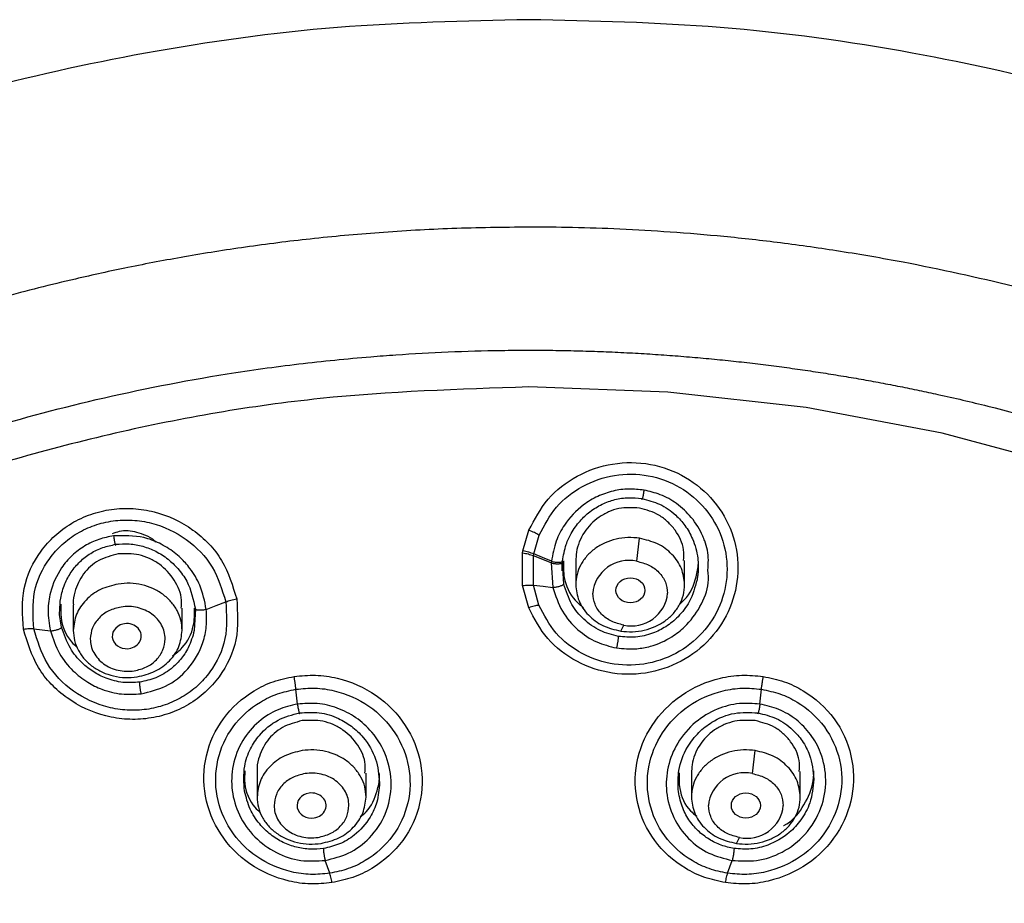
# Model space of a CAD drawing. Units: millimetres. Extents: x 127 to 301, y 106 to 224.
# Drawn here: x 145 to 160, y 211 to 224 of the extents above; entities that cross this region are included whole.
import ezdxf

# ---------------------------------------------------------------- set-up
doc = ezdxf.new("R2010")
doc.units = ezdxf.units.MM
doc.linetypes.add('SLD-実線', pattern=[0])

msp = doc.modelspace()

# ---------------------------------------------------------------- linework, layer by layer
at = {"linetype": 'SLD-実線', "lineweight": 25}
for p, q in [((152.767, 215.761), (152.855, 216.065)), ((152.925, 215.718), (153.005, 215.993)), ((154.438, 215.61), (154.481, 215.948)), ((152.762, 215.729), (152.767, 215.761)), ((152.762, 215.253), (152.762, 215.729)), ((152.92, 215.689), (152.925, 215.718)), ((153.183, 215.585), (152.92, 215.689)), ((152.92, 215.259), (152.92, 215.689)), ((153.185, 215.61), (153.183, 215.585)), ((153.183, 215.585), (153.206, 215.227)), ((153.343, 215.469), (153.342, 215.584)), ((153.346, 215.592), (153.348, 215.613)), ((153.352, 215.506), (153.346, 215.592)), ((153.543, 215.611), (153.543, 215.266)), ((155.143, 215.266), (155.143, 215.623)), ((153.367, 215.278), (153.352, 215.506)), ((152.852, 214.927), (152.762, 215.253)), ((153.002, 214.964), (152.92, 215.259)), ((146.16, 214.97), (146.16, 214.594)), ((147.76, 214.594), (147.76, 214.921)), ((147.954, 214.907), (147.938, 214.591)), ((154.204, 214.584), (154.247, 214.672)), ((149.455, 213.512), (149.432, 213.729)), ((156.248, 213.512), (156.271, 213.729)), ((156.138, 212.49), (156.181, 212.829)), ((148.861, 212.524), (148.861, 212.146)), ((150.461, 212.146), (150.461, 212.498)), ((155.242, 212.498), (155.242, 212.146)), ((156.842, 212.146), (156.842, 212.523)), ((155.903, 211.464), (155.947, 211.552)), ((149.928, 211.025), (149.862, 211.214)), ((155.775, 211.025), (155.841, 211.214))]:
    msp.add_line(p, q, dxfattribs=at)
at = {"linetype": 'SLD-実線', "lineweight": 25, "flags": 128}
for points in [[(154.257, 176.795), (156.293, 176.975), (158.304, 177.305), (160.275, 177.783), (162.192, 178.405), (164.04, 179.166), (165.806, 180.062), (167.477, 181.085), (169.041, 182.229), (170.487, 183.484), (171.803, 184.841), (172.98, 186.291), (174.01, 187.823), (174.885, 189.425), (175.598, 191.087), (176.144, 192.795), (176.52, 194.537), (176.723, 196.301), (176.75, 198.074), (176.602, 199.842), (176.281, 201.592), (175.787, 203.312), (175.126, 204.99), (174.301, 206.612), (173.319, 208.167), (172.187, 209.644), (170.913, 211.032), (169.507, 212.32), (167.979, 213.499), (166.34, 214.561), (164.602, 215.497), (162.778, 216.301), (160.882, 216.968), (158.926, 217.491), (156.926, 217.868), (154.896, 218.095), (152.852, 218.171)], [(153.185, 215.61), (153.055, 215.664), (152.925, 215.718)], [(152.92, 215.259), (153.063, 215.243), (153.206, 215.227)], [(148.114, 214.902), (148.257, 214.958), (148.4, 215.014)], [(145.581, 214.619), (145.702, 214.603), (145.823, 214.588)]]:
    msp.add_lwpolyline(points, dxfattribs=at)
at = {"linetype": 'SLD-実線', "lineweight": 25}
for centre, start, end in [((154.321, 215.092), 77.3036, 174.7069), ((154.364, 215.19), 257.3036, 354.7069), ((156.021, 211.972), 77.3036, 174.7069), ((156.064, 212.07), 257.3036, 354.7069)]:
    msp.add_arc(centre, 0.531, start, end, dxfattribs=at)
for centre, ratio in [((154.346, 215.183), 0.868129), ((156.042, 212.021), 0.866802)]:
    msp.add_ellipse(centre, major_axis=(0.213, 0), ratio=ratio, dxfattribs=at)
for centre, major_axis, ratio, start_param, end_param in [((146.946, 214.51), (0.213, -0.001), 0.867822, 4.996254, 8.137894), ((146.946, 214.51), (0.213, -0.001), 0.867822, 1.854709, 4.996254), ((149.661, 212.021), (0.213, 0), 0.866802, 1.746478, 4.888036), ((149.661, 212.021), (0.213, 0), 0.866802, 4.888036, 8.029664)]:
    msp.add_ellipse(centre, major_axis=major_axis, ratio=ratio, start_param=start_param, end_param=end_param, dxfattribs=at)
for points, knots in [([(152.853, 223.568), (151.914, 223.548), (150.019, 223.507), (147.273, 223.121), (144.71, 222.553), (142.432, 221.822), (140.46, 220.992), (138.812, 220.137), (137.495, 219.329), (136.533, 218.66), (135.797, 218.1), (135.126, 217.555), (134.353, 216.869), (133.481, 216.013), (132.927, 215.348), (132.637, 215.001)], [0, 0, 0, 0, 0.117508, 0.237066, 0.348196, 0.450913, 0.545099, 0.628489, 0.698214, 0.754253, 0.789252, 0.826379, 0.874811, 0.934589, 1, 1, 1, 1]), ([(173.061, 215.005), (172.699, 215.433), (172.027, 216.229), (170.983, 217.207), (170.085, 217.963), (169.221, 218.625), (168.21, 219.329), (166.893, 220.136), (165.245, 220.991), (163.272, 221.82), (160.996, 222.554), (158.433, 223.124), (155.687, 223.507), (153.792, 223.548), (152.853, 223.568)], [0, 0, 0, 0, 0.081122, 0.15052, 0.202234, 0.245483, 0.301549, 0.371303, 0.45472, 0.54893, 0.651672, 0.762858, 0.882471, 1, 1, 1, 1]), ([(152.852, 220.52), (152.476, 220.516), (151.742, 220.508), (150.671, 220.445), (149.659, 220.353), (148.706, 220.233), (147.813, 220.091), (146.981, 219.934), (146.085, 219.738), (145.131, 219.497), (144.124, 219.201), (143.186, 218.888), (142.315, 218.564), (141.51, 218.235), (140.769, 217.905), (140.091, 217.58), (139.029, 217.035), (137.699, 216.26), (136.233, 215.25), (135.047, 214.315), (134.159, 213.53), (133.431, 212.828), (132.796, 212.168), (132.264, 211.567), (131.84, 211.054), (131.491, 210.613), (131.192, 210.214), (130.941, 209.863), (130.768, 209.613), (130.586, 209.342), (130.395, 209.05), (130.198, 208.736), (129.953, 208.329), (129.612, 207.73), (129.176, 206.884), (128.793, 206.051), (128.585, 205.511), (128.518, 205.337)], [0, 0, 0, 0, 0.035208, 0.068706, 0.100485, 0.130543, 0.158876, 0.185487, 0.210375, 0.24536, 0.278549, 0.309939, 0.33953, 0.367322, 0.393314, 0.417507, 0.4399, 0.50896, 0.567399, 0.615215, 0.659048, 0.686219, 0.717199, 0.751989, 0.768091, 0.78537, 0.809779, 0.819501, 0.830015, 0.841321, 0.853419, 0.866309, 0.879991, 0.903087, 0.93847, 0.98019, 1, 1, 1, 1]), ([(177.152, 205.453), (177.119, 205.534), (177.051, 205.707), (176.937, 205.979), (176.807, 206.279), (176.657, 206.607), (176.395, 207.158), (175.909, 208.09), (175.228, 209.212), (174.182, 210.703), (172.497, 212.717), (169.395, 215.491), (166.034, 217.471), (163.176, 218.662), (161.597, 219.209), (159.958, 219.667), (158.596, 219.966), (157.448, 220.165), (156.57, 220.29), (155.736, 220.383), (154.947, 220.449), (154.206, 220.492), (153.513, 220.516), (153.066, 220.519), (152.852, 220.52)], [0, 0, 0, 0, 0.009336, 0.019817, 0.031444, 0.044216, 0.058134, 0.096218, 0.155298, 0.195779, 0.285691, 0.424957, 0.613433, 0.664173, 0.723391, 0.773306, 0.826096, 0.855553, 0.883472, 0.909854, 0.934699, 0.958006, 0.979774, 1, 1, 1, 1]), ([(128.406, 197.541), (128.406, 197.637), (128.407, 197.83), (128.414, 198.118), (128.426, 198.408), (128.442, 198.697), (128.462, 198.986), (128.487, 199.275), (128.517, 199.565), (128.552, 199.854), (128.591, 200.143), (128.634, 200.431), (128.682, 200.719), (128.735, 201.007), (128.792, 201.295), (128.854, 201.582), (128.921, 201.868), (128.992, 202.153), (129.068, 202.438), (129.148, 202.722), (129.233, 203.005), (129.323, 203.288), (129.417, 203.569), (129.515, 203.849), (129.618, 204.129), (129.726, 204.407), (129.838, 204.684), (129.955, 204.959), (130.076, 205.234), (130.201, 205.507), (130.331, 205.778), (130.465, 206.049), (130.604, 206.317), (130.747, 206.584), (130.895, 206.85), (131.047, 207.114), (131.203, 207.376), (131.363, 207.636), (131.527, 207.895), (131.696, 208.151), (131.869, 208.406), (132.39, 209.149), (133.369, 210.388), (134.994, 212.059), (136.95, 213.683), (138.792, 214.894), (140.246, 215.69), (141.438, 216.276), (142.879, 216.896), (144.658, 217.511), (146.527, 218.014), (148.12, 218.328), (149.471, 218.516), (150.3, 218.599), (151.032, 218.655), (151.672, 218.69), (152.322, 218.71), (152.717, 218.711), (152.852, 218.712)], [0, 0, 0, 0, 0.008681, 0.017372, 0.026072, 0.034781, 0.043498, 0.052223, 0.060956, 0.069696, 0.078443, 0.087196, 0.095956, 0.104721, 0.113492, 0.122269, 0.13105, 0.139836, 0.148626, 0.157421, 0.16622, 0.175024, 0.183832, 0.192645, 0.201461, 0.210283, 0.219108, 0.227938, 0.236772, 0.24561, 0.254453, 0.2633, 0.272152, 0.281008, 0.289868, 0.298732, 0.3076, 0.316472, 0.325348, 0.334227, 0.343109, 0.351995, 0.412708, 0.478296, 0.548752, 0.624051, 0.658538, 0.683131, 0.731124, 0.78416, 0.832592, 0.883906, 0.911693, 0.939455, 0.949139, 0.969146, 0.989493, 1, 1, 1, 1]), ([(152.852, 218.712), (152.97, 218.712), (153.206, 218.711), (153.557, 218.704), (153.905, 218.693), (154.248, 218.678), (154.587, 218.659), (154.922, 218.637), (155.252, 218.61), (155.578, 218.581), (155.899, 218.548), (156.216, 218.511), (156.529, 218.472), (156.837, 218.429), (157.14, 218.384), (157.439, 218.337), (157.733, 218.286), (158.022, 218.234), (158.306, 218.179), (158.586, 218.122), (159.017, 218.03), (159.934, 217.815), (161.097, 217.485), (162.429, 217.029), (163.939, 216.434), (165.794, 215.544), (167.313, 214.629), (168.261, 213.978), (168.828, 213.57), (169.724, 212.879), (170.831, 211.914), (172.056, 210.673), (173.206, 209.31), (174.353, 207.68), (175.409, 205.797), (176.137, 204.061), (176.598, 202.606), (176.833, 201.677), (176.989, 200.908), (177.089, 200.312), (177.169, 199.723), (177.224, 199.197), (177.281, 198.47), (177.29, 197.935), (177.297, 197.54)], [0, 0, 0, 0, 0.009262, 0.01842, 0.027475, 0.036427, 0.045275, 0.054019, 0.06266, 0.071196, 0.079629, 0.087957, 0.09618, 0.1043, 0.112314, 0.120224, 0.128029, 0.135728, 0.143323, 0.150812, 0.158195, 0.177983, 0.225013, 0.253772, 0.28984, 0.354538, 0.419226, 0.434159, 0.449087, 0.476816, 0.527871, 0.571681, 0.624022, 0.679996, 0.74372, 0.812551, 0.846249, 0.879878, 0.898286, 0.91667, 0.934238, 0.951777, 0.964308, 1, 1, 1, 1]), ([(152.852, 218.171), (151.828, 218.138), (149.781, 218.072), (146.76, 217.542), (143.84, 216.706), (141.069, 215.547), (138.491, 214.091), (136.15, 212.361), (134.085, 210.385), (132.328, 208.197), (130.91, 205.832), (129.853, 203.329), (129.175, 200.729), (128.887, 198.076), (128.994, 195.413), (129.494, 192.783), (130.379, 190.231), (131.634, 187.797), (133.239, 185.523), (135.167, 183.446), (137.386, 181.6), (139.86, 180.015), (142.548, 178.716), (145.406, 177.733), (148.385, 177.05), (150.425, 176.88), (151.444, 176.795)], [0, 0, 0, 0, 0.041667, 0.083334, 0.125, 0.166667, 0.208334, 0.250001, 0.291667, 0.333334, 0.375001, 0.416668, 0.458334, 0.500001, 0.541668, 0.583334, 0.625001, 0.666668, 0.708334, 0.750001, 0.791667, 0.833334, 0.875, 0.916667, 0.958333, 1, 1, 1, 1]), ([(152.855, 216.065), (152.938, 216.224), (153.106, 216.543), (153.55, 216.886), (154.079, 217.071), (154.646, 217.066), (155.172, 216.87), (155.594, 216.513), (155.864, 216.042), (155.956, 215.511), (155.861, 214.98), (155.589, 214.508), (155.167, 214.149), (154.642, 213.949), (154.076, 213.935), (153.545, 214.113), (153.1, 214.452), (152.934, 214.769), (152.852, 214.927)], [0, 0, 0, 0, 0.062468, 0.124975, 0.187518, 0.250079, 0.31263, 0.375148, 0.437623, 0.500075, 0.56251, 0.624963, 0.687443, 0.749964, 0.812504, 0.875035, 0.937534, 1, 1, 1, 1]), ([(153.005, 215.993), (153.08, 216.136), (153.231, 216.424), (153.631, 216.733), (154.107, 216.9), (154.615, 216.895), (155.088, 216.719), (155.468, 216.398), (155.711, 215.972), (155.794, 215.493), (155.709, 215.013), (155.463, 214.587), (155.083, 214.263), (154.611, 214.083), (154.102, 214.071), (153.626, 214.231), (153.226, 214.535), (153.076, 214.821), (153.002, 214.964)], [0, 0, 0, 0, 0.062653, 0.125174, 0.187571, 0.249905, 0.312273, 0.374754, 0.437372, 0.500064, 0.562787, 0.625414, 0.687923, 0.750308, 0.812635, 0.874986, 0.937437, 1, 1, 1, 1]), ([(154.546, 216.656), (154.471, 216.664), (154.32, 216.681), (154.088, 216.648), (153.861, 216.57), (153.604, 216.416), (153.392, 216.188), (153.238, 215.898), (153.204, 215.711), (153.185, 215.61)], [0, 0, 0, 0, 0.115687, 0.235248, 0.358733, 0.486083, 0.698082, 0.83788, 1, 1, 1, 1]), ([(154.546, 216.656), (154.544, 216.645), (154.541, 216.624), (154.535, 216.591), (154.53, 216.563), (154.525, 216.542), (154.521, 216.526), (154.518, 216.517), (154.516, 216.517), (154.516, 216.526), (154.516, 216.531)], [0, 0, 0, 0, 0.135763, 0.268286, 0.391013, 0.500003, 0.608993, 0.731717, 0.864239, 1, 1, 1, 1]), ([(155.486, 215.48), (155.491, 215.578), (155.5, 215.725), (155.447, 215.889), (155.38, 216.056), (155.257, 216.256), (155.038, 216.46), (154.797, 216.597), (154.627, 216.637), (154.546, 216.656)], [0, 0, 0, 0, 0.178455, 0.266026, 0.313769, 0.508783, 0.688188, 0.851933, 1, 1, 1, 1]), ([(153.348, 215.613), (153.362, 215.695), (153.387, 215.837), (153.479, 216.035), (153.595, 216.201), (153.75, 216.345), (153.924, 216.453), (154.117, 216.522), (154.317, 216.553), (154.45, 216.538), (154.516, 216.531)], [0, 0, 0, 0, 0.152002, 0.261508, 0.395543, 0.516065, 0.641676, 0.760894, 0.881058, 1, 1, 1, 1]), ([(154.516, 216.531), (154.605, 216.508), (154.786, 216.461), (154.998, 216.312), (155.157, 216.134), (155.277, 215.922), (155.341, 215.684), (155.345, 215.489), (155.334, 215.388), (155.328, 215.354), (155.326, 215.343), (155.326, 215.34), (155.325, 215.339)], [0, 0, 0, 0, 0.167837, 0.345479, 0.472136, 0.613808, 0.800869, 0.932467, 0.980123, 0.993535, 0.997636, 1, 1, 1, 1]), ([(145.428, 214.614), (145.415, 214.816), (145.389, 215.219), (145.612, 215.69), (145.882, 215.992), (146.131, 216.177), (146.414, 216.308), (146.721, 216.382), (147.038, 216.394), (147.456, 216.33), (147.939, 216.1), (148.385, 215.641), (148.502, 215.251), (148.561, 215.056)], [0, 0, 0, 0, 0.12469, 0.249418, 0.312127, 0.374861, 0.437613, 0.500374, 0.563124, 0.625858, 0.750629, 0.87532, 1, 1, 1, 1]), ([(154.481, 216.391), (154.379, 216.397), (154.222, 216.406), (154.022, 216.339), (153.837, 216.237), (153.651, 216.043), (153.551, 215.803), (153.546, 215.655), (153.545, 215.611)], [0, 0, 0, 0, 0.21679, 0.329509, 0.445015, 0.66942, 0.901672, 1, 1, 1, 1]), ([(155.127, 215.623), (155.13, 215.675), (155.139, 215.832), (155.039, 216.032), (154.899, 216.192), (154.732, 216.322), (154.58, 216.364), (154.481, 216.391)], [0, 0, 0, 0, 0.143502, 0.434271, 0.584921, 0.729507, 1, 1, 1, 1]), ([(145.581, 214.619), (145.569, 214.801), (145.546, 215.165), (145.747, 215.589), (145.99, 215.862), (146.214, 216.028), (146.468, 216.146), (146.743, 216.212), (147.028, 216.223), (147.404, 216.165), (147.839, 215.958), (148.241, 215.543), (148.347, 215.191), (148.4, 215.014)], [0, 0, 0, 0, 0.125106, 0.249938, 0.312552, 0.3751, 0.437603, 0.500094, 0.56261, 0.625154, 0.749858, 0.874829, 1, 1, 1, 1]), ([(147.372, 215.893), (147.367, 215.9), (147.328, 215.943), (147.23, 215.989), (147.06, 216.051), (146.88, 216.071), (146.766, 216.025), (146.732, 216.011)], [0, 0, 0, 0, 0.038352, 0.252836, 0.457625, 0.838254, 1, 1, 1, 1]), ([(153.005, 215.993), (152.982, 216.006), (152.937, 216.032), (152.882, 216.054), (152.855, 216.065)], [0, 0, 0, 0, 0.499999, 1, 1, 1, 1]), ([(146.753, 215.983), (146.68, 215.969), (146.532, 215.94), (146.324, 215.84), (146.136, 215.699), (145.946, 215.477), (145.822, 215.198), (145.776, 214.877), (145.807, 214.689), (145.823, 214.588)], [0, 0, 0, 0, 0.115491, 0.234965, 0.358478, 0.485969, 0.698005, 0.837832, 1, 1, 1, 1]), ([(145.96, 214.888), (145.963, 214.948), (145.969, 215.081), (146.027, 215.272), (146.124, 215.455), (146.253, 215.609), (146.412, 215.732), (146.591, 215.82), (146.721, 215.846), (146.786, 215.859)], [0, 0, 0, 0, 0.129029, 0.287236, 0.429383, 0.577514, 0.718007, 0.859655, 1, 1, 1, 1]), ([(148.114, 214.902), (148.09, 215.023), (148.047, 215.237), (147.896, 215.488), (147.759, 215.642), (147.61, 215.769), (147.433, 215.879), (147.134, 215.993), (146.902, 215.987), (146.753, 215.983)], [0, 0, 0, 0, 0.193751, 0.344048, 0.450931, 0.514193, 0.646406, 0.771657, 1, 1, 1, 1]), ([(146.753, 215.983), (146.754, 215.972), (146.756, 215.951), (146.761, 215.918), (146.766, 215.89), (146.771, 215.869), (146.776, 215.853), (146.781, 215.844), (146.784, 215.845), (146.786, 215.854), (146.786, 215.859)], [0, 0, 0, 0, 0.135762, 0.268285, 0.391011, 0.500003, 0.608994, 0.731719, 0.864239, 1, 1, 1, 1]), ([(146.786, 215.859), (146.852, 215.864), (146.985, 215.874), (147.184, 215.836), (147.378, 215.761), (147.552, 215.649), (147.707, 215.5), (147.876, 215.264), (147.924, 215.048), (147.954, 214.907)], [0, 0, 0, 0, 0.117227, 0.23846, 0.357537, 0.485274, 0.603613, 0.741345, 1, 1, 1, 1]), ([(154.481, 215.948), (154.424, 215.954), (154.308, 215.965), (154.134, 215.94), (153.97, 215.886), (153.824, 215.801), (153.703, 215.691), (153.612, 215.561), (153.554, 215.417), (153.546, 215.316), (153.543, 215.266)], [0, 0, 0, 0, 0.125, 0.250001, 0.375001, 0.500001, 0.625001, 0.750001, 0.875, 1, 1, 1, 1]), ([(155.143, 215.266), (155.133, 215.347), (155.114, 215.508), (154.967, 215.72), (154.752, 215.882), (154.572, 215.926), (154.481, 215.948)], [0, 0, 0, 0, 0.249999, 0.499999, 0.749999, 1, 1, 1, 1]), ([(146.821, 215.719), (146.721, 215.693), (146.522, 215.642), (146.293, 215.433), (146.187, 215.201), (146.155, 215.04), (146.161, 214.977), (146.162, 214.97)], [0, 0, 0, 0, 0.274115, 0.548213, 0.822933, 0.981657, 1, 1, 1, 1]), ([(147.745, 214.921), (147.749, 214.961), (147.762, 215.103), (147.655, 215.342), (147.474, 215.545), (147.283, 215.655), (147.081, 215.727), (146.923, 215.722), (146.821, 215.719)], [0, 0, 0, 0, 0.089244, 0.316001, 0.548209, 0.668518, 0.783984, 1, 1, 1, 1]), ([(152.92, 215.689), (152.896, 215.697), (152.849, 215.714), (152.791, 215.724), (152.762, 215.729)], [0, 0, 0, 0, 0.5, 1, 1, 1, 1]), ([(152.925, 215.718), (152.901, 215.726), (152.854, 215.744), (152.796, 215.755), (152.767, 215.761)], [0, 0, 0, 0, 0.5, 1, 1, 1, 1]), ([(153.183, 215.585), (153.191, 215.583), (153.208, 215.579), (153.238, 215.575), (153.265, 215.574), (153.29, 215.574), (153.312, 215.575), (153.331, 215.579), (153.344, 215.584), (153.345, 215.589), (153.346, 215.592)], [0, 0, 0, 0, 0.134969, 0.266469, 0.389186, 0.499768, 0.610548, 0.733429, 0.865026, 1, 1, 1, 1]), ([(153.185, 215.61), (153.194, 215.608), (153.211, 215.603), (153.239, 215.599), (153.266, 215.597), (153.291, 215.596), (153.314, 215.597), (153.333, 215.601), (153.346, 215.606), (153.347, 215.611), (153.348, 215.613)], [0, 0, 0, 0, 0.135775, 0.264819, 0.382613, 0.488667, 0.602644, 0.728762, 0.863156, 1, 1, 1, 1]), ([(153.361, 215.615), (153.36, 215.534), (153.359, 215.329), (153.474, 215.077), (153.615, 214.962), (153.659, 214.928)], [0, 0, 0, 0, 0.313644, 0.790361, 1, 1, 1, 1]), ([(155.07, 214.98), (155.105, 215.012), (155.238, 215.13), (155.313, 215.37), (155.35, 215.562), (155.342, 215.628), (155.342, 215.63)], [0, 0, 0, 0, 0.190406, 0.720978, 0.995548, 1, 1, 1, 1]), ([(154.141, 214.336), (154.241, 214.326), (154.373, 214.314), (154.54, 214.338), (154.719, 214.377), (154.932, 214.473), (155.186, 214.67), (155.38, 214.935), (155.505, 215.232), (155.49, 215.418), (155.486, 215.48)], [0, 0, 0, 0, 0.147093, 0.194273, 0.246614, 0.416802, 0.532804, 0.719811, 0.905701, 1, 1, 1, 1]), ([(153.206, 215.227), (153.214, 215.227), (153.23, 215.228), (153.258, 215.232), (153.284, 215.238), (153.308, 215.244), (153.33, 215.252), (153.349, 215.261), (153.363, 215.27), (153.366, 215.276), (153.367, 215.278)], [0, 0, 0, 0, 0.135054, 0.265692, 0.38713, 0.496637, 0.608831, 0.732649, 0.864746, 1, 1, 1, 1]), ([(154.169, 214.505), (154.078, 214.529), (153.891, 214.577), (153.656, 214.747), (153.462, 214.981), (153.401, 215.174), (153.367, 215.278)], [0, 0, 0, 0, 0.235073, 0.482609, 0.721255, 1, 1, 1, 1]), ([(155.325, 215.339), (155.294, 215.228), (155.239, 215.029), (155.063, 214.799), (154.875, 214.645), (154.663, 214.54), (154.423, 214.482), (154.253, 214.498), (154.169, 214.505)], [0, 0, 0, 0, 0.219883, 0.395446, 0.542699, 0.679105, 0.841411, 1, 1, 1, 1]), ([(152.762, 215.253), (152.791, 215.257), (152.849, 215.263), (152.896, 215.26), (152.92, 215.259)], [0, 0, 0, 0, 0.5, 1, 1, 1, 1]), ([(153.206, 215.227), (153.245, 215.106), (153.321, 214.872), (153.558, 214.599), (153.836, 214.412), (154.042, 214.361), (154.141, 214.336)], [0, 0, 0, 0, 0.281307, 0.541873, 0.781565, 1, 1, 1, 1]), ([(148.561, 215.056), (148.574, 214.854), (148.6, 214.451), (148.376, 213.982), (148.106, 213.681), (147.857, 213.497), (147.574, 213.366), (147.268, 213.292), (146.951, 213.279), (146.533, 213.343), (146.05, 213.571), (145.603, 214.029), (145.486, 214.419), (145.428, 214.614)], [0, 0, 0, 0, 0.124706, 0.249434, 0.312137, 0.374868, 0.437613, 0.500367, 0.563114, 0.625841, 0.750606, 0.8753, 1, 1, 1, 1]), ([(148.4, 215.014), (148.412, 214.832), (148.435, 214.468), (148.234, 214.045), (147.991, 213.774), (147.767, 213.609), (147.513, 213.491), (147.238, 213.425), (146.953, 213.413), (146.578, 213.471), (146.142, 213.676), (145.74, 214.09), (145.634, 214.442), (145.581, 214.619)], [0, 0, 0, 0, 0.125113, 0.249923, 0.312534, 0.375079, 0.437599, 0.500097, 0.562609, 0.625168, 0.749845, 0.874816, 1, 1, 1, 1]), ([(148.4, 215.014), (148.425, 215.023), (148.474, 215.04), (148.532, 215.051), (148.561, 215.056)], [0, 0, 0, 0, 0.500002, 1, 1, 1, 1]), ([(145.989, 214.641), (145.971, 214.723), (145.953, 214.806), (145.96, 214.888), (145.96, 214.888)], [0, 0, 0, 0, 0.998826, 1, 1, 1, 1]), ([(145.979, 214.981), (145.976, 214.915), (145.967, 214.722), (146.063, 214.486), (146.19, 214.368), (146.22, 214.34)], [0, 0, 0, 0, 0.282702, 0.831031, 1, 1, 1, 1]), ([(147.156, 213.663), (147.28, 213.693), (147.54, 213.754), (147.872, 214.021), (148.056, 214.346), (148.125, 214.654), (148.117, 214.818), (148.114, 214.902)], [0, 0, 0, 0, 0.214102, 0.452118, 0.713623, 0.853831, 1, 1, 1, 1]), ([(147.62, 214.22), (147.67, 214.258), (147.815, 214.371), (147.941, 214.626), (147.941, 214.832), (147.942, 214.92)], [0, 0, 0, 0, 0.230295, 0.673892, 1, 1, 1, 1]), ([(148.114, 214.902), (148.105, 214.9), (148.088, 214.896), (148.059, 214.892), (148.032, 214.89), (148.008, 214.889), (147.986, 214.891), (147.969, 214.894), (147.956, 214.899), (147.955, 214.904), (147.954, 214.907)], [0, 0, 0, 0, 0.134779, 0.266143, 0.388974, 0.499998, 0.611022, 0.733855, 0.865219, 1, 1, 1, 1]), ([(153.002, 214.964), (152.979, 214.961), (152.934, 214.955), (152.879, 214.937), (152.852, 214.927)], [0, 0, 0, 0, 0.5, 1, 1, 1, 1]), ([(145.428, 214.614), (145.456, 214.618), (145.514, 214.624), (145.559, 214.62), (145.581, 214.619)], [0, 0, 0, 0, 0.499998, 1, 1, 1, 1]), ([(145.823, 214.588), (145.831, 214.588), (145.846, 214.588), (145.874, 214.593), (145.9, 214.599), (145.925, 214.606), (145.948, 214.614), (145.969, 214.623), (145.984, 214.633), (145.988, 214.638), (145.989, 214.641)], [0, 0, 0, 0, 0.135775, 0.264819, 0.382614, 0.488668, 0.602645, 0.728763, 0.863156, 1, 1, 1, 1]), ([(145.823, 214.588), (145.862, 214.473), (145.933, 214.258), (146.137, 214.005), (146.355, 213.833), (146.597, 213.714), (146.866, 213.645), (147.061, 213.657), (147.156, 213.663)], [0, 0, 0, 0, 0.206564, 0.387413, 0.54255, 0.671851, 0.838978, 1, 1, 1, 1]), ([(147.133, 213.833), (147.052, 213.828), (146.885, 213.818), (146.655, 213.879), (146.453, 213.98), (146.27, 214.125), (146.091, 214.342), (146.025, 214.535), (145.989, 214.641)], [0, 0, 0, 0, 0.159521, 0.325704, 0.456552, 0.598681, 0.779003, 1, 1, 1, 1]), ([(147.938, 214.591), (147.913, 214.505), (147.869, 214.352), (147.742, 214.165), (147.585, 214.011), (147.382, 213.887), (147.215, 213.851), (147.133, 213.833)], [0, 0, 0, 0, 0.22815, 0.407771, 0.572006, 0.791685, 1, 1, 1, 1]), ([(154.169, 214.505), (154.168, 214.5), (154.168, 214.489), (154.165, 214.466), (154.161, 214.442), (154.157, 214.417), (154.153, 214.394), (154.149, 214.373), (154.145, 214.352), (154.142, 214.341), (154.141, 214.336)], [0, 0, 0, 0, 0.138089, 0.274438, 0.403995, 0.523096, 0.630474, 0.742816, 0.866885, 1, 1, 1, 1]), ([(147.133, 213.833), (147.133, 213.828), (147.133, 213.818), (147.134, 213.795), (147.136, 213.771), (147.139, 213.747), (147.143, 213.724), (147.147, 213.701), (147.152, 213.679), (147.155, 213.669), (147.156, 213.663)], [0, 0, 0, 0, 0.135689, 0.268575, 0.39408, 0.509044, 0.617703, 0.736814, 0.865494, 1, 1, 1, 1]), ([(149.961, 210.888), (149.855, 210.878), (149.644, 210.857), (149.223, 210.917), (148.731, 211.132), (148.292, 211.583), (148.063, 212.154), (148.076, 212.761), (148.33, 213.319), (148.718, 213.669), (149.094, 213.852), (149.301, 213.895), (149.404, 213.917)], [0, 0, 0, 0, 0.062821, 0.125616, 0.250532, 0.375367, 0.500055, 0.62468, 0.749415, 0.87433, 0.937205, 1, 1, 1, 1]), ([(149.404, 213.917), (149.51, 213.927), (149.72, 213.948), (150.142, 213.887), (150.633, 213.671), (151.072, 213.219), (151.302, 212.648), (151.289, 212.04), (151.035, 211.483), (150.647, 211.134), (150.27, 210.953), (150.064, 210.91), (149.961, 210.888)], [0, 0, 0, 0, 0.062768, 0.125593, 0.250488, 0.375304, 0.500071, 0.624834, 0.749615, 0.874459, 0.937214, 1, 1, 1, 1]), ([(149.432, 213.729), (149.43, 213.743), (149.427, 213.773), (149.42, 213.821), (149.413, 213.87), (149.407, 213.902), (149.404, 213.917)], [0, 0, 0, 0, 0.24758, 0.499996, 0.752414, 1, 1, 1, 1]), ([(155.742, 210.888), (155.639, 210.91), (155.433, 210.953), (155.056, 211.135), (154.668, 211.484), (154.414, 212.041), (154.401, 212.648), (154.631, 213.219), (155.07, 213.671), (155.561, 213.887), (155.982, 213.948), (156.193, 213.927), (156.299, 213.917)], [0, 0, 0, 0, 0.062821, 0.125616, 0.250532, 0.375367, 0.500055, 0.62468, 0.749415, 0.87433, 0.937206, 1, 1, 1, 1]), ([(156.299, 213.917), (156.402, 213.895), (156.608, 213.852), (156.985, 213.669), (157.373, 213.32), (157.627, 212.761), (157.64, 212.153), (157.411, 211.582), (156.971, 211.132), (156.479, 210.917), (156.058, 210.857), (155.848, 210.878), (155.742, 210.888)], [0, 0, 0, 0, 0.062768, 0.125593, 0.250488, 0.375304, 0.500071, 0.624834, 0.749615, 0.874459, 0.937214, 1, 1, 1, 1]), ([(156.271, 213.729), (156.273, 213.743), (156.276, 213.773), (156.283, 213.821), (156.29, 213.87), (156.296, 213.902), (156.299, 213.917)], [0, 0, 0, 0, 0.24758, 0.499996, 0.752414, 1, 1, 1, 1]), ([(149.928, 211.025), (149.835, 211.016), (149.647, 210.998), (149.272, 211.051), (148.834, 211.243), (148.442, 211.645), (148.238, 212.155), (148.249, 212.698), (148.476, 213.196), (148.821, 213.508), (149.156, 213.671), (149.34, 213.709), (149.432, 213.729)], [0, 0, 0, 0, 0.062634, 0.125278, 0.250041, 0.375011, 0.500056, 0.625036, 0.749927, 0.874681, 0.937348, 1, 1, 1, 1]), ([(149.432, 213.729), (149.526, 213.738), (149.713, 213.756), (150.088, 213.702), (150.526, 213.509), (150.917, 213.106), (151.122, 212.595), (151.111, 212.052), (150.884, 211.555), (150.539, 211.244), (150.204, 211.083), (150.02, 211.044), (149.928, 211.025)], [0, 0, 0, 0, 0.062604, 0.125244, 0.249962, 0.374948, 0.500083, 0.625186, 0.750114, 0.874801, 0.937398, 1, 1, 1, 1]), ([(155.775, 211.025), (155.683, 211.044), (155.499, 211.083), (155.164, 211.244), (154.818, 211.556), (154.592, 212.053), (154.581, 212.596), (154.786, 213.106), (155.177, 213.509), (155.615, 213.702), (155.99, 213.756), (156.177, 213.738), (156.271, 213.729)], [0, 0, 0, 0, 0.062634, 0.125278, 0.250041, 0.375011, 0.500057, 0.625036, 0.749927, 0.874681, 0.937348, 1, 1, 1, 1]), ([(156.271, 213.729), (156.363, 213.709), (156.547, 213.671), (156.882, 213.508), (157.227, 213.196), (157.454, 212.698), (157.465, 212.155), (157.26, 211.645), (156.868, 211.242), (156.43, 211.051), (156.056, 210.998), (155.868, 211.016), (155.775, 211.025)], [0, 0, 0, 0, 0.062604, 0.125244, 0.249962, 0.374948, 0.500083, 0.625186, 0.750114, 0.874801, 0.937398, 1, 1, 1, 1]), ([(149.455, 213.512), (149.358, 213.489), (149.151, 213.441), (148.866, 213.257), (148.627, 212.978), (148.489, 212.621), (148.476, 212.238), (148.585, 211.869), (148.81, 211.547), (149.129, 211.316), (149.494, 211.191), (149.741, 211.207), (149.862, 211.214)], [0, 0, 0, 0, 0.080724, 0.171232, 0.271479, 0.381422, 0.484571, 0.587623, 0.696825, 0.801968, 0.903047, 1, 1, 1, 1]), ([(149.862, 211.214), (149.978, 211.243), (150.222, 211.303), (150.539, 211.542), (150.773, 211.895), (150.857, 212.322), (150.78, 212.747), (150.583, 213.084), (150.322, 213.32), (150.045, 213.463), (149.749, 213.535), (149.552, 213.519), (149.455, 213.512)], [0, 0, 0, 0, 0.09607, 0.202044, 0.317783, 0.44326, 0.557903, 0.672503, 0.758232, 0.841411, 0.921991, 1, 1, 1, 1]), ([(149.455, 213.512), (149.456, 213.501), (149.459, 213.479), (149.464, 213.446), (149.47, 213.417), (149.475, 213.394), (149.479, 213.378), (149.483, 213.368), (149.486, 213.368), (149.487, 213.378), (149.487, 213.383)], [0, 0, 0, 0, 0.135938, 0.268682, 0.391388, 0.499998, 0.608607, 0.731315, 0.864061, 1, 1, 1, 1]), ([(149.487, 213.383), (149.583, 213.389), (149.778, 213.402), (150.039, 213.319), (150.257, 213.188), (150.457, 212.996), (150.626, 212.712), (150.649, 212.473), (150.661, 212.355)], [0, 0, 0, 0, 0.160533, 0.327424, 0.451273, 0.587129, 0.795861, 1, 1, 1, 1]), ([(156.248, 213.512), (156.148, 213.519), (155.935, 213.535), (155.603, 213.446), (155.28, 213.252), (155.027, 212.954), (154.883, 212.596), (154.858, 212.214), (154.96, 211.842), (155.182, 211.528), (155.485, 211.302), (155.724, 211.243), (155.841, 211.214)], [0, 0, 0, 0, 0.08072, 0.171227, 0.271473, 0.381417, 0.48457, 0.587626, 0.696825, 0.801967, 0.903046, 1, 1, 1, 1]), ([(155.047, 212.258), (155.046, 212.35), (155.042, 212.565), (155.155, 212.859), (155.337, 213.095), (155.568, 213.276), (155.867, 213.4), (156.102, 213.388), (156.216, 213.383)], [0, 0, 0, 0, 0.151401, 0.35174, 0.500089, 0.628325, 0.819606, 1, 1, 1, 1]), ([(155.841, 211.214), (155.961, 211.207), (156.213, 211.191), (156.596, 211.323), (156.94, 211.588), (157.167, 211.967), (157.241, 212.393), (157.17, 212.771), (157.004, 213.072), (156.791, 213.29), (156.534, 213.446), (156.342, 213.49), (156.248, 213.512)], [0, 0, 0, 0, 0.096071, 0.202046, 0.317787, 0.443265, 0.557911, 0.672513, 0.758238, 0.841414, 0.921992, 1, 1, 1, 1]), ([(156.248, 213.512), (156.247, 213.501), (156.244, 213.479), (156.239, 213.446), (156.233, 213.417), (156.228, 213.394), (156.224, 213.378), (156.22, 213.368), (156.217, 213.368), (156.216, 213.378), (156.216, 213.383)], [0, 0, 0, 0, 0.135938, 0.268682, 0.391388, 0.499998, 0.608607, 0.731315, 0.864061, 1, 1, 1, 1]), ([(148.676, 212.233), (148.667, 212.356), (148.652, 212.57), (148.751, 212.849), (148.908, 213.088), (149.151, 213.295), (149.377, 213.354), (149.487, 213.383)], [0, 0, 0, 0, 0.236073, 0.410886, 0.561991, 0.787414, 1, 1, 1, 1]), ([(149.522, 213.268), (149.423, 213.242), (149.224, 213.189), (148.994, 212.98), (148.886, 212.747), (148.855, 212.588), (148.861, 212.527), (148.862, 212.524)], [0, 0, 0, 0, 0.274045, 0.548547, 0.825596, 0.990863, 1, 1, 1, 1]), ([(150.446, 212.498), (150.449, 212.54), (150.461, 212.683), (150.352, 212.917), (150.171, 213.109), (149.983, 213.213), (149.782, 213.281), (149.625, 213.273), (149.522, 213.268)], [0, 0, 0, 0, 0.09548, 0.322622, 0.549779, 0.667821, 0.782297, 1, 1, 1, 1]), ([(156.181, 213.268), (156.079, 213.273), (155.923, 213.281), (155.722, 213.213), (155.534, 213.111), (155.347, 212.916), (155.249, 212.681), (155.246, 212.538), (155.245, 212.497)], [0, 0, 0, 0, 0.216626, 0.330627, 0.44824, 0.676547, 0.908721, 1, 1, 1, 1]), ([(156.827, 212.523), (156.83, 212.577), (156.837, 212.732), (156.736, 212.926), (156.598, 213.079), (156.431, 213.203), (156.28, 213.242), (156.181, 213.268)], [0, 0, 0, 0, 0.152162, 0.436481, 0.584229, 0.727513, 1, 1, 1, 1]), ([(156.216, 213.383), (156.309, 213.36), (156.498, 213.314), (156.719, 213.158), (156.88, 212.969), (157.01, 212.727), (157.03, 212.528), (157.042, 212.407)], [0, 0, 0, 0, 0.201694, 0.411371, 0.567004, 0.737723, 1, 1, 1, 1]), ([(156.181, 212.829), (156.123, 212.834), (156.007, 212.845), (155.834, 212.82), (155.67, 212.766), (155.524, 212.681), (155.402, 212.571), (155.312, 212.441), (155.253, 212.297), (155.246, 212.197), (155.242, 212.146)], [0, 0, 0, 0, 0.125, 0.250001, 0.375001, 0.500001, 0.625001, 0.750001, 0.875, 1, 1, 1, 1]), ([(156.842, 212.146), (156.833, 212.227), (156.814, 212.388), (156.666, 212.6), (156.452, 212.762), (156.271, 212.807), (156.181, 212.829)], [0, 0, 0, 0, 0.249999, 0.499999, 0.749999, 1, 1, 1, 1]), ([(148.681, 212.531), (148.677, 212.469), (148.667, 212.282), (148.759, 212.054), (148.883, 211.941), (148.912, 211.915)], [0, 0, 0, 0, 0.276816, 0.836261, 1, 1, 1, 1]), ([(156.593, 211.726), (156.595, 211.727), (156.716, 211.776), (156.886, 211.99), (157.027, 212.275), (157.038, 212.466), (157.042, 212.531)], [0, 0, 0, 0, 0.007413, 0.394252, 0.791226, 1, 1, 1, 1]), ([(150.377, 211.856), (150.406, 211.879), (150.53, 211.976), (150.615, 212.191), (150.663, 212.39), (150.658, 212.478), (150.656, 212.499)], [0, 0, 0, 0, 0.151107, 0.633773, 0.912302, 1, 1, 1, 1]), ([(155.061, 212.5), (155.06, 212.423), (155.057, 212.225), (155.162, 211.992), (155.29, 211.888), (155.322, 211.863)], [0, 0, 0, 0, 0.324258, 0.834983, 1, 1, 1, 1]), ([(157.042, 212.407), (157.03, 212.289), (157.009, 212.078), (156.865, 211.812), (156.662, 211.589), (156.404, 211.439), (156.119, 211.37), (155.951, 211.383), (155.869, 211.39)], [0, 0, 0, 0, 0.204888, 0.364781, 0.511865, 0.717161, 0.860606, 1, 1, 1, 1]), ([(150.661, 212.355), (150.653, 212.259), (150.637, 212.083), (150.515, 211.812), (150.325, 211.596), (150.078, 211.446), (149.915, 211.408), (149.834, 211.39)], [0, 0, 0, 0, 0.209617, 0.386063, 0.644269, 0.824682, 1, 1, 1, 1]), ([(155.869, 211.39), (155.805, 211.403), (155.676, 211.431), (155.496, 211.521), (155.333, 211.647), (155.197, 211.812), (155.089, 212.018), (155.062, 212.174), (155.047, 212.258)], [0, 0, 0, 0, 0.148454, 0.301976, 0.460981, 0.625842, 0.800364, 1, 1, 1, 1]), ([(149.834, 211.39), (149.77, 211.384), (149.638, 211.371), (149.436, 211.403), (149.239, 211.474), (149.053, 211.59), (148.885, 211.754), (148.743, 211.97), (148.699, 212.143), (148.676, 212.233)], [0, 0, 0, 0, 0.122012, 0.248189, 0.378874, 0.514371, 0.657797, 0.821862, 1, 1, 1, 1]), ([(149.834, 211.39), (149.835, 211.384), (149.835, 211.372), (149.837, 211.348), (149.84, 211.321), (149.844, 211.296), (149.848, 211.272), (149.853, 211.249), (149.858, 211.228), (149.86, 211.219), (149.862, 211.214)], [0, 0, 0, 0, 0.137809, 0.273697, 0.402076, 0.519052, 0.624892, 0.739113, 0.865299, 1, 1, 1, 1]), ([(155.869, 211.39), (155.869, 211.384), (155.868, 211.372), (155.866, 211.348), (155.863, 211.321), (155.859, 211.296), (155.855, 211.272), (155.85, 211.249), (155.846, 211.228), (155.843, 211.219), (155.841, 211.214)], [0, 0, 0, 0, 0.137809, 0.273697, 0.402076, 0.519052, 0.624892, 0.739113, 0.865299, 1, 1, 1, 1]), ([(149.961, 210.888), (149.958, 210.903), (149.952, 210.932), (149.944, 210.97), (149.935, 211.003), (149.931, 211.017), (149.928, 211.025)], [0, 0, 0, 0, 0.247587, 0.500005, 0.75242, 1, 1, 1, 1]), ([(155.742, 210.888), (155.745, 210.903), (155.751, 210.932), (155.759, 210.97), (155.768, 211.003), (155.772, 211.017), (155.775, 211.025)], [0, 0, 0, 0, 0.247587, 0.500005, 0.75242, 1, 1, 1, 1])]:
    msp.add_open_spline(points, degree=3, knots=knots, dxfattribs=at)
for points in [[(154.438, 215.61), (154.5, 215.595), (154.624, 215.565), (154.772, 215.453), (154.873, 215.307), (154.886, 215.197), (154.893, 215.141)], [(146.821, 215.276), (146.731, 215.254), (146.551, 215.21), (146.336, 215.048), (146.188, 214.836), (146.169, 214.675), (146.16, 214.594)], [(147.76, 214.594), (147.756, 214.644), (147.749, 214.745), (147.69, 214.889), (147.6, 215.019), (147.478, 215.129), (147.332, 215.214), (147.169, 215.268), (146.995, 215.293), (146.879, 215.282), (146.821, 215.276)], [(153.543, 215.266), (153.552, 215.185), (153.571, 215.024), (153.719, 214.813), (153.933, 214.65), (154.114, 214.606), (154.204, 214.584)], [(154.247, 214.672), (154.185, 214.687), (154.061, 214.718), (153.914, 214.829), (153.812, 214.975), (153.799, 215.086), (153.793, 215.141)], [(154.204, 214.584), (154.262, 214.578), (154.377, 214.567), (154.551, 214.592), (154.715, 214.647), (154.861, 214.731), (154.982, 214.841), (155.073, 214.971), (155.132, 215.115), (155.139, 215.216), (155.143, 215.266)], [(146.864, 214.938), (146.802, 214.923), (146.678, 214.893), (146.531, 214.781), (146.429, 214.635), (146.416, 214.525), (146.41, 214.469)], [(147.51, 214.469), (147.507, 214.504), (147.502, 214.573), (147.462, 214.672), (147.4, 214.761), (147.316, 214.837), (147.216, 214.895), (147.103, 214.933), (146.984, 214.95), (146.904, 214.942), (146.864, 214.938)], [(146.16, 214.594), (146.163, 214.544), (146.171, 214.443), (146.229, 214.299), (146.32, 214.169), (146.441, 214.059), (146.587, 213.975), (146.751, 213.92), (146.925, 213.895), (147.041, 213.906), (147.099, 213.912)], [(147.099, 213.912), (147.189, 213.934), (147.369, 213.978), (147.584, 214.141), (147.731, 214.352), (147.75, 214.513), (147.76, 214.594)], [(146.41, 214.469), (146.412, 214.434), (146.417, 214.365), (146.458, 214.266), (146.52, 214.177), (146.603, 214.101), (146.704, 214.043), (146.816, 214.006), (146.936, 213.988), (147.015, 213.996), (147.055, 214)], [(147.055, 214), (147.117, 214.015), (147.241, 214.046), (147.389, 214.157), (147.49, 214.303), (147.503, 214.414), (147.51, 214.469)], [(149.522, 212.829), (149.432, 212.807), (149.251, 212.762), (149.037, 212.6), (148.889, 212.388), (148.87, 212.227), (148.861, 212.146)], [(150.461, 212.146), (150.457, 212.197), (150.45, 212.297), (150.391, 212.441), (150.301, 212.571), (150.179, 212.681), (150.033, 212.766), (149.87, 212.82), (149.696, 212.845), (149.58, 212.834), (149.522, 212.829)], [(149.565, 212.49), (149.503, 212.475), (149.379, 212.445), (149.232, 212.333), (149.13, 212.188), (149.117, 212.077), (149.111, 212.021)], [(150.211, 212.021), (150.208, 212.056), (150.203, 212.125), (150.163, 212.224), (150.101, 212.314), (150.017, 212.389), (149.917, 212.447), (149.804, 212.485), (149.685, 212.502), (149.605, 212.494), (149.565, 212.49)], [(156.138, 212.49), (156.2, 212.475), (156.324, 212.445), (156.471, 212.333), (156.573, 212.188), (156.586, 212.077), (156.592, 212.021)], [(148.861, 212.146), (148.864, 212.096), (148.872, 211.995), (148.93, 211.851), (149.021, 211.721), (149.142, 211.611), (149.288, 211.527), (149.452, 211.472), (149.626, 211.447), (149.742, 211.458), (149.8, 211.464)], [(149.8, 211.464), (149.89, 211.486), (150.07, 211.53), (150.285, 211.693), (150.432, 211.904), (150.451, 212.066), (150.461, 212.146)], [(155.242, 212.146), (155.252, 212.066), (155.271, 211.904), (155.418, 211.693), (155.633, 211.53), (155.813, 211.486), (155.903, 211.464)], [(155.903, 211.464), (155.961, 211.458), (156.077, 211.447), (156.251, 211.472), (156.415, 211.527), (156.561, 211.611), (156.682, 211.721), (156.773, 211.851), (156.831, 211.995), (156.839, 212.096), (156.842, 212.146)], [(149.111, 212.021), (149.113, 211.987), (149.118, 211.917), (149.159, 211.818), (149.221, 211.729), (149.304, 211.654), (149.405, 211.595), (149.517, 211.558), (149.637, 211.541), (149.716, 211.548), (149.756, 211.552)], [(149.756, 211.552), (149.818, 211.567), (149.942, 211.598), (150.09, 211.71), (150.191, 211.855), (150.204, 211.966), (150.211, 212.021)], [(155.947, 211.552), (155.885, 211.567), (155.761, 211.598), (155.613, 211.71), (155.512, 211.855), (155.499, 211.966), (155.492, 212.021)]]:
    msp.add_open_spline(points, degree=3, dxfattribs=at)

doc.saveas('drawing.dxf')
